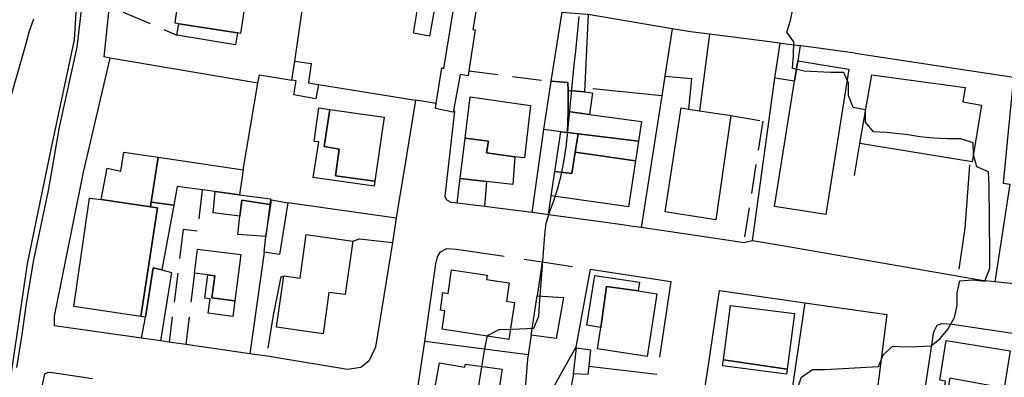
# Model space of a CAD drawing. Units: millimetres. Extents: x 2296085 to 2302556, y 4634425 to 4639992.
# Drawn here: x 2299577 to 2299790, y 4639170 to 4639248 of the extents above; entities that cross this region are included whole.
import ezdxf

# ---------------------------------------------------------------- set-up
doc = ezdxf.new("R2010")
doc.units = ezdxf.units.MM
doc.linetypes.add('NASCOSTA', pattern=[9.525, 6.35, -3.175])
for name, color, linetype in [('010101', 3, 'Continuous'), ('010317', 250, 'BARBE'), ('050111', 164, 'Continuous'), ('050407', 8, 'NASCOSTA'), ('060101', 1, 'Continuous'), ('060106', 8, 'Continuous'), ('060110', 11, 'Continuous'), ('060121', 1, 'Continuous'), ('060801', 8, 'Continuous'), ('060803', 8, 'Continuous'), ('060805', 8, 'Continuous'), ('060806', 242, 'Continuous')]:
    doc.layers.add(name, color=color, linetype=linetype)
doc.linetypes.add('BARBE', pattern='A,0.3,[130,ltypeshp.shx,S=0.25,R=0,X=0,Y=0.25],0.3', length=0.6)

# ---------------------------------------------------------------- blocks, each defined once
blk = doc.blocks.new('15S_346T3X')
at = {"layer": '010101'}
for points in [[(2299579.48, 4639248.13), (2299578.61, 4639245.52), (2299577.84, 4639242.73), (2299573.64, 4639228.08)], [(2299675.31, 4639165.07), (2299677.14, 4639176.31), (2299677.79, 4639179.57), (2299680.26, 4639180.86), (2299683.26, 4639180.89), (2299687.8, 4639181.15), (2299688.89, 4639183.73), (2299689.04, 4639186.25), (2299690.14, 4639201.34), (2299690.44, 4639203.91), (2299691.24, 4639206.44), (2299692.19, 4639208.94), (2299692.99, 4639211.47), (2299693.75, 4639214.51), (2299694.37, 4639217.62), (2299694.81, 4639220.33), (2299695.1, 4639223.04), (2299696.49, 4639238.2), (2299696.89, 4639241.16), (2299697.61, 4639248.71)], [(2299744.68, 4639167.7), (2299745.73, 4639170.52), (2299748.06, 4639172.17), (2299750.73, 4639172.2), (2299762.34, 4639172.86), (2299763.43, 4639175.4), (2299765.5, 4639177.23), (2299768.14, 4639177.11), (2299770.7, 4639177.14), (2299773.76, 4639177.28), (2299775.69, 4639178.89), (2299777.44, 4639180.96), (2299778.82, 4639183.43), (2299779.37, 4639186.07), (2299779.37, 4639188.81), (2299779.96, 4639191.41), (2299782.77, 4639191.59), (2299785.4, 4639191.29), (2299786.49, 4639194.12), (2299786.46, 4639197.11), (2299786.33, 4639212.15), (2299786.2, 4639215), (2299783.66, 4639216.09), (2299782.95, 4639218.71), (2299782.88, 4639221.27), (2299780.2, 4639222.15), (2299777.28, 4639222.15), (2299774.25, 4639222.3), (2299771.29, 4639222.59), (2299768.69, 4639223), (2299764.1, 4639223.52), (2299761.29, 4639223.71), (2299759.57, 4639225.75), (2299759.54, 4639228.45), (2299756.9, 4639228.93), (2299755.9, 4639231.59), (2299755.87, 4639234.22), (2299754.84, 4639236.55), (2299751.99, 4639236.56), (2299746.28, 4639236.82), (2299743.79, 4639237.41), (2299743.97, 4639240.26), (2299744.02, 4639243.18), (2299742.55, 4639245.3), (2299743.32, 4639247.83), (2299743.83, 4639250.29)]]:
    blk.add_lwpolyline(points, dxfattribs=at)
at = {"layer": '010317'}
blk.add_lwpolyline([(2299779.79, 4639193.9), (2299780.33, 4639197.37), (2299781.13, 4639202.82), (2299782.14, 4639216.47)], dxfattribs=at)
at = {"layer": '050111'}
for points in [[(2299575.89, 4639172.59), (2299577.04, 4639179.75), (2299578.02, 4639186.5), (2299579.61, 4639195.97), (2299582.77, 4639210.97), (2299585.14, 4639224.7), (2299588.93, 4639242.06), (2299589.95, 4639250.73)], [(2299658.89, 4639210.35), (2299658.31, 4639206.8), (2299658.02, 4639204.94), (2299657.17, 4639199.7), (2299653.54, 4639177.03), (2299652.06, 4639173.95), (2299650.31, 4639172.63), (2299647.46, 4639172.2), (2299631.78, 4639174.78), (2299630.05, 4639175.03), (2299626.3, 4639175.57), (2299612.48, 4639177.56), (2299608.84, 4639178.09), (2299606.96, 4639178.36), (2299602.91, 4639178.95), (2299584.09, 4639181.66), (2299584.07, 4639183.71), (2299590.3, 4639214.95), (2299596.13, 4639239.64), (2299594.79, 4639239.95), (2299596.39, 4639255.23)], [(2299812.56, 4639188.59), (2299787.56, 4639191.18), (2299784.75, 4639191.46), (2299741.61, 4639198.96), (2299735.1, 4639200.09), (2299733.19, 4639199.64), (2299729.02, 4639200.26), (2299711.04, 4639202.95), (2299709.31, 4639203.2), (2299707.41, 4639203.46), (2299702.26, 4639204.16), (2299690.98, 4639205.7), (2299687.39, 4639206.18), (2299685.69, 4639206.41), (2299681.62, 4639206.92), (2299677.09, 4639207.48), (2299671.16, 4639208.21), (2299669.9, 4639208.37), (2299668.89, 4639208.94), (2299668.59, 4639209.77), (2299670.67, 4639228.18), (2299670.34, 4639227.93), (2299666.48, 4639228.71), (2299666.65, 4639229.79), (2299662.2, 4639230.55), (2299659.73, 4639215.46), (2299658.89, 4639210.35)], [(2299724.84, 4639168.47), (2299725.69, 4639174.16), (2299727.97, 4639189.3), (2299746.41, 4639186.64), (2299764.2, 4639184.07), (2299762.37, 4639169.87)], [(2299770.31, 4639153.73), (2299774.34, 4639180.32), (2299775.05, 4639181.77), (2299776.05, 4639182.17), (2299778.33, 4639181.98), (2299800.59, 4639178.64)]]:
    blk.add_lwpolyline(points, dxfattribs=at)
at = {"layer": '050407'}
for points in [[(2299599.06, 4639255.98), (2299598.94, 4639249.63), (2299610.55, 4639244.67)], [(2299673.71, 4639236.93), (2299691.55, 4639234.63)], [(2299730.44, 4639227.2), (2299737.31, 4639226.02), (2299733.19, 4639199.64)], [(2299616.03, 4639211.12), (2299614.96, 4639202.19), (2299611.93, 4639202.52), (2299608.84, 4639178.09)], [(2299614.33, 4639193.06), (2299612.48, 4639177.56)], [(2299696.35, 4639171.25), (2299694.3, 4639160.52), (2299693.37, 4639153), (2299693.41, 4639148.79), (2299694.24, 4639146.05), (2299695.82, 4639143.33), (2299697.75, 4639141.58), (2299700.98, 4639139.96), (2299704.05, 4639138.91), (2299705.9, 4639138.24)]]:
    blk.add_lwpolyline(points, dxfattribs=at)
at = {"layer": '060101'}
for points in [[(2299612.07, 4639259.2), (2299626.14, 4639257), (2299624.28, 4639245.02), (2299623.68, 4639245.12), (2299610.95, 4639247.08), (2299610.15, 4639247.21), (2299610.42, 4639248.91), (2299611.87, 4639257.95), (2299612.07, 4639259.2)], [(2299670.95, 4639253.49), (2299675.75, 4639252.77), (2299674.59, 4639245.86), (2299675.06, 4639245.8), (2299673.71, 4639236.93), (2299673.54, 4639235.82), (2299671.84, 4639236.13), (2299670.34, 4639227.93), (2299666.48, 4639228.71), (2299666.65, 4639229.79), (2299667.9, 4639237.53), (2299668.29, 4639237.43), (2299670.34, 4639249.8), (2299670.95, 4639253.49)], [(2299693.88, 4639249.64), (2299699.3, 4639249.17), (2299699.54, 4639249.15), (2299698.76, 4639232.34), (2299695.22, 4639232.67), (2299695.16, 4639234.36), (2299691.55, 4639234.63), (2299693.88, 4639249.64)], [(2299610.95, 4639247.08), (2299623.68, 4639245.12), (2299623.26, 4639242.57), (2299610.55, 4639244.67), (2299610.95, 4639247.08)], [(2299744.9, 4639239.05), (2299755.97, 4639237.29), (2299750.94, 4639205.74), (2299739.86, 4639207.51), (2299744.2, 4639234.64), (2299744.9, 4639239.05)], [(2299760.9, 4639236.01), (2299781.09, 4639233.27), (2299780.59, 4639230.16), (2299784.67, 4639229.48), (2299782.64, 4639217.16), (2299758.36, 4639221.12), (2299760.9, 4639236.01)], [(2299691.55, 4639234.63), (2299695.16, 4639234.36), (2299695.22, 4639232.67), (2299695.19, 4639228.09), (2299695.1, 4639223.53), (2299693.65, 4639223.7), (2299689.93, 4639224.17), (2299691.48, 4639234.18), (2299691.55, 4639234.63)], [(2299673.99, 4639231.29), (2299687.03, 4639229.41), (2299685.75, 4639218.04), (2299683.7, 4639218.27), (2299677.57, 4639219.16), (2299677.94, 4639221.66), (2299672.89, 4639222.31), (2299673.99, 4639231.29)], [(2299642.38, 4639220.47), (2299645.68, 4639219.96), (2299644.83, 4639214.16), (2299653.38, 4639212.99), (2299653.23, 4639211.91), (2299640.05, 4639213.79), (2299641.23, 4639221.55), (2299640.22, 4639221.61), (2299641.26, 4639228.88), (2299643.62, 4639228.54), (2299642.38, 4639220.47)], [(2299643.62, 4639228.54), (2299655.38, 4639226.85), (2299653.38, 4639212.99), (2299644.83, 4639214.16), (2299645.68, 4639219.96), (2299642.38, 4639220.47), (2299643.62, 4639228.54)], [(2299721.25, 4639228.61), (2299723.6, 4639228.25), (2299730.44, 4639227.2), (2299727.15, 4639204.62), (2299716.2, 4639206.34), (2299719.68, 4639228.86), (2299721.25, 4639228.61)], [(2299699.86, 4639227.46), (2299711.05, 4639225.95), (2299710.41, 4639221.69), (2299697.41, 4639223.25), (2299695.1, 4639223.53), (2299695.19, 4639228.09), (2299699.86, 4639227.46)], [(2299677.57, 4639219.16), (2299683.7, 4639218.27), (2299683.23, 4639212.29), (2299677.56, 4639212.93), (2299671.81, 4639213.57), (2299672.89, 4639222.31), (2299677.94, 4639221.66), (2299677.57, 4639219.16)], [(2299693.65, 4639223.7), (2299695.1, 4639223.53), (2299697.41, 4639223.25), (2299696.75, 4639219.26), (2299695.99, 4639214.64), (2299692.32, 4639215.09), (2299693.65, 4639223.7)], [(2299697.41, 4639223.25), (2299710.41, 4639221.69), (2299709.76, 4639217.42), (2299696.75, 4639219.26), (2299697.41, 4639223.25)], [(2299599.05, 4639219.3), (2299606.52, 4639218.19), (2299604.96, 4639208.46), (2299604.8, 4639207.45), (2299594.15, 4639209.04), (2299595.48, 4639215.8), (2299598.41, 4639215.14), (2299599.05, 4639219.3)], [(2299606.52, 4639218.19), (2299624.88, 4639215.46), (2299624.07, 4639210.04), (2299618.84, 4639210.75), (2299616.03, 4639211.12), (2299610.6, 4639211.85), (2299609.86, 4639207.77), (2299604.96, 4639208.46), (2299606.52, 4639218.19)], [(2299696.75, 4639219.26), (2299709.76, 4639217.42), (2299708.26, 4639207.45), (2299691.5, 4639209.8), (2299692.32, 4639215.09), (2299695.99, 4639214.64), (2299696.75, 4639219.26)], [(2299671.81, 4639213.57), (2299677.56, 4639212.93), (2299677.09, 4639207.48), (2299671.16, 4639208.21), (2299671.81, 4639213.57)], [(2299588.23, 4639185.85), (2299591.66, 4639209.34), (2299594.15, 4639209.04), (2299604.8, 4639207.45), (2299606.36, 4639207.22), (2299602.77, 4639183.68), (2299588.23, 4639185.85)], [(2299618.84, 4639210.75), (2299624.07, 4639210.04), (2299630.8, 4639209.14), (2299630.64, 4639207.92), (2299624.56, 4639208.84), (2299624.19, 4639205.41), (2299618.42, 4639206.16), (2299618.84, 4639210.75)], [(2299604.96, 4639208.46), (2299609.86, 4639207.77), (2299607.3, 4639193.74), (2299605.38, 4639194.23), (2299603.73, 4639183.53), (2299602.77, 4639183.68), (2299606.36, 4639207.22), (2299604.8, 4639207.45), (2299604.96, 4639208.46)], [(2299624.56, 4639208.84), (2299630.64, 4639207.92), (2299629.77, 4639201.02), (2299623.76, 4639201.45), (2299624.19, 4639205.41), (2299624.56, 4639208.84)], [(2299633.66, 4639192.46), (2299637.23, 4639191.96), (2299638.55, 4639201.4), (2299648.59, 4639199.98), (2299646.95, 4639188.4), (2299643.45, 4639188.89), (2299642.17, 4639179.9), (2299632.09, 4639181.32), (2299633.66, 4639192.46)], [(2299615.01, 4639198.29), (2299624.37, 4639197.1), (2299623.09, 4639187.09), (2299618.07, 4639187.72), (2299618.73, 4639192.48), (2299617.27, 4639192.68), (2299614.33, 4639193.06), (2299615.01, 4639198.29)], [(2299605.38, 4639194.23), (2299607.3, 4639193.74), (2299609.4, 4639193.18), (2299606.96, 4639178.36), (2299602.91, 4639178.95), (2299603.73, 4639183.53), (2299605.38, 4639194.23)], [(2299618.07, 4639187.72), (2299623.09, 4639187.09), (2299622.66, 4639183.68), (2299617.34, 4639184.36), (2299617.73, 4639187.46), (2299616.62, 4639187.6), (2299617.27, 4639192.68), (2299618.73, 4639192.48), (2299618.07, 4639187.72)], [(2299677.54, 4639191.71), (2299682.45, 4639190.97), (2299681.85, 4639186.96), (2299683.6, 4639186.7), (2299682.38, 4639178.71), (2299667.98, 4639180.9), (2299668.55, 4639184.89), (2299667.55, 4639185.04), (2299668.1, 4639188.84), (2299669.23, 4639188.67), (2299669.96, 4639193.76), (2299677.67, 4639192.64), (2299677.54, 4639191.71)], [(2299700.96, 4639192.57), (2299710.62, 4639191.07), (2299710.33, 4639189.2), (2299703.53, 4639190.15), (2299702.28, 4639181.3), (2299699.28, 4639181.78), (2299700.96, 4639192.57)], [(2299703.53, 4639190.15), (2299710.33, 4639189.2), (2299714.38, 4639188.57), (2299712.3, 4639174.96), (2299701.55, 4639176.65), (2299702.28, 4639181.3), (2299703.53, 4639190.15)], [(2299730.34, 4639186.08), (2299744.16, 4639184.28), (2299742.6, 4639172.21), (2299728.8, 4639174.25), (2299730.34, 4639186.08)], [(2299777, 4639178.45), (2299790.84, 4639176.25), (2299789.55, 4639168.12), (2299777.8, 4639170.29), (2299777.67, 4639169.52), (2299776.24, 4639160.75), (2299776.18, 4639160.39), (2299788.02, 4639158.48), (2299786.72, 4639150.31), (2299772.68, 4639152.6), (2299772.8, 4639153.36), (2299774.07, 4639161.1), (2299775.47, 4639160.88), (2299776.9, 4639169.65), (2299775.63, 4639169.86), (2299777, 4639178.45)], [(2299667.35, 4639173.64), (2299672.88, 4639172.7), (2299672.99, 4639173.34), (2299680.9, 4639172.24), (2299679.11, 4639160.96), (2299677.99, 4639161.17), (2299676.83, 4639154.45), (2299664.23, 4639155.97), (2299667.35, 4639173.64)], [(2299728.8, 4639174.25), (2299742.6, 4639172.21), (2299742.46, 4639171.16), (2299728.63, 4639172.95), (2299728.8, 4639174.25)]]:
    blk.add_lwpolyline(points, dxfattribs=at)
at = {"layer": '060106'}
for points in [[(2299699.86, 4639227.46), (2299695.19, 4639228.09), (2299695.22, 4639232.67), (2299698.76, 4639232.34), (2299700.45, 4639232.11), (2299699.86, 4639227.46)], [(2299688.49, 4639188.15), (2299694.19, 4639187.75), (2299692.59, 4639178.86), (2299687.18, 4639179.58), (2299688.49, 4639188.15)]]:
    blk.add_lwpolyline(points, dxfattribs=at)
at = {"layer": '060110'}
for points in [[(2299665.22, 4639244.39), (2299661.72, 4639245.07), (2299662.74, 4639251.11), (2299666.31, 4639250.39), (2299665.22, 4639244.39)], [(2299739.95, 4639235.29), (2299741.09, 4639242.91), (2299745.42, 4639242.36), (2299744.9, 4639239.05), (2299744.2, 4639234.64), (2299739.95, 4639235.29)], [(2299636.05, 4639238.98), (2299639.62, 4639238.5), (2299639.05, 4639234.3), (2299641.18, 4639233.95), (2299640.62, 4639230.85), (2299635.86, 4639231.7), (2299636.35, 4639234.74), (2299635.45, 4639234.88), (2299636.05, 4639238.98)], [(2299697.01, 4639176.85), (2299700.01, 4639176.41), (2299699.66, 4639172.89), (2299699.49, 4639171.11), (2299696.35, 4639171.25), (2299697.01, 4639176.85)]]:
    blk.add_lwpolyline(points, dxfattribs=at)
at = {"layer": '060121'}
blk.add_lwpolyline([(2299631.05, 4639208.96), (2299634.52, 4639208.32), (2299632.73, 4639197.11), (2299629.44, 4639197.62), (2299629.77, 4639201.02), (2299630.88, 4639207.88), (2299631.05, 4639208.96)], dxfattribs=at)
at = {"layer": '060801'}
for points in [[(2299636.05, 4639238.98), (2299638.85, 4639258.48)], [(2299602.91, 4639178.95), (2299584.09, 4639181.66), (2299584.07, 4639183.71), (2299590.3, 4639214.95), (2299596.13, 4639239.64), (2299594.79, 4639239.95), (2299596.39, 4639255.23), (2299599.06, 4639255.98)], [(2299741.09, 4639242.91), (2299725.8, 4639244.84), (2299721.7, 4639245.36), (2299717.69, 4639246.04), (2299699.54, 4639249.13)], [(2299757.35, 4639240.73), (2299745.61, 4639242.34), (2299745.42, 4639242.36)], [(2299624.88, 4639215.46), (2299628.09, 4639234.2), (2299628.41, 4639236.02), (2299635.45, 4639234.88)], [(2299735.1, 4639200.09), (2299739.95, 4639235.29)], [(2299641.18, 4639233.95), (2299662.2, 4639230.55)], [(2299715.45, 4639231.48), (2299700.55, 4639233.02)], [(2299666.65, 4639229.79), (2299662.2, 4639230.55), (2299659.73, 4639215.46)], [(2299671.16, 4639208.21), (2299669.9, 4639208.37), (2299668.89, 4639208.94), (2299668.59, 4639209.77), (2299670.67, 4639228.18)], [(2299687.39, 4639206.18), (2299689.93, 4639224.17)], [(2299658.89, 4639210.35), (2299658.31, 4639206.8), (2299658.02, 4639204.94)], [(2299690.98, 4639205.7), (2299691.5, 4639209.8)], [(2299687.39, 4639206.18), (2299685.69, 4639206.41), (2299681.62, 4639206.92)], [(2299702.26, 4639204.16), (2299690.98, 4639205.7)], [(2299729.02, 4639200.26), (2299711.04, 4639202.95), (2299709.31, 4639203.2), (2299707.41, 4639203.46)], [(2299657.17, 4639199.7), (2299653.54, 4639177.03), (2299652.06, 4639173.95), (2299650.31, 4639172.63), (2299647.46, 4639172.2), (2299631.78, 4639174.78), (2299630.05, 4639175.03)], [(2299735.1, 4639200.09), (2299733.19, 4639199.64)], [(2299812.56, 4639188.59), (2299787.56, 4639191.18), (2299784.75, 4639191.46), (2299741.61, 4639198.96)], [(2299656.43, 4639143.92), (2299662.18, 4639164.82), (2299664.2, 4639178.23), (2299666.58, 4639195.1), (2299666.93, 4639196.62), (2299667.6, 4639197.67), (2299668.93, 4639198.37), (2299671.06, 4639198.29), (2299681.35, 4639196.73)], [(2299685.66, 4639196.08), (2299689.62, 4639195.48), (2299696.17, 4639194.5)], [(2299699.96, 4639193.92), (2299717.45, 4639191.28), (2299714.94, 4639174.86)], [(2299725.69, 4639174.16), (2299727.97, 4639189.3), (2299746.41, 4639186.64), (2299764.2, 4639184.07), (2299762.37, 4639169.87), (2299757.56, 4639137.18), (2299757.07, 4639134.1)], [(2299774.34, 4639180.32), (2299775.05, 4639181.77), (2299776.05, 4639182.17), (2299778.33, 4639181.98), (2299800.59, 4639178.64), (2299805.71, 4639177.88), (2299814.61, 4639176.5), (2299819.41, 4639175.75), (2299821.22, 4639174.36), (2299821.03, 4639172.13), (2299817.92, 4639153.3), (2299815.95, 4639141.41)], [(2299770.23, 4639153.16), (2299770.31, 4639153.73), (2299774.34, 4639180.32)], [(2299608.84, 4639178.09), (2299606.96, 4639178.36)], [(2299626.3, 4639175.57), (2299612.48, 4639177.56)], [(2299686.54, 4639175.38), (2299664.2, 4639178.23)], [(2299577.52, 4639148.91), (2299579.26, 4639158.05), (2299581.93, 4639171.21), (2299582.69, 4639171.58), (2299583.59, 4639171.52), (2299592.29, 4639170.22)], [(2299699.66, 4639172.89), (2299714.37, 4639171.14)]]:
    blk.add_lwpolyline(points, dxfattribs=at)
at = {"layer": '060803'}
for points in [[(2299574.45, 4639169.47), (2299578.25, 4639195.05), (2299583.32, 4639219.96), (2299588.4, 4639243.6), (2299589.84, 4639267.43)], [(2299725.8, 4639244.84), (2299723.6, 4639228.25)], [(2299757.35, 4639240.73), (2299791.6, 4639235.51), (2299792.81, 4639236.96), (2299795.49, 4639236.7), (2299813.73, 4639233.75), (2299816.33, 4639233.32)]]:
    blk.add_lwpolyline(points, dxfattribs=at)
at = {"layer": '060805'}
blk.add_lwpolyline([(2299628.09, 4639234.2), (2299596.13, 4639239.64)], dxfattribs=at)
at = {"layer": '060806'}
for points in [[(2299717.69, 4639246.04), (2299716.11, 4639235.78), (2299715.45, 4639231.48), (2299711.04, 4639202.95)], [(2299716.11, 4639235.78), (2299721.88, 4639235.26), (2299721.25, 4639228.61)], [(2299791.6, 4639235.51), (2299790.45, 4639223.73), (2299789.36, 4639212.54), (2299790.77, 4639212.34), (2299787.56, 4639191.18)], [(2299757.17, 4639214.25), (2299758.36, 4639221.12)], [(2299658.02, 4639204.94), (2299634.52, 4639208.32)], [(2299648.59, 4639199.98), (2299650.08, 4639200.48), (2299657.17, 4639199.7)], [(2299629.44, 4639197.62), (2299626.3, 4639175.57)], [(2299689.62, 4639195.48), (2299688.49, 4639188.15)], [(2299630.28, 4639176.78), (2299631.46, 4639183.97), (2299633.14, 4639192.29), (2299633.66, 4639192.46)], [(2299699.96, 4639193.92), (2299696.86, 4639176.99), (2299685.51, 4639156.81), (2299681.39, 4639149.48), (2299674.51, 4639132.17), (2299671.32, 4639120.74), (2299671.89, 4639117.32), (2299668.5, 4639111.11), (2299666.72, 4639112), (2299665.1, 4639108.59), (2299669.61, 4639108.09)], [(2299746.41, 4639186.64), (2299743.13, 4639164.18), (2299724.63, 4639167.09)], [(2299687.18, 4639179.58), (2299686.54, 4639175.38), (2299686.39, 4639174.39), (2299685.06, 4639157.06)]]:
    blk.add_lwpolyline(points, dxfattribs=at)

msp = doc.modelspace()

# ---------------------------------------------------------------- block references
msp.add_blockref('15S_346T3X', (0, 0))

doc.saveas('drawing.dxf')
